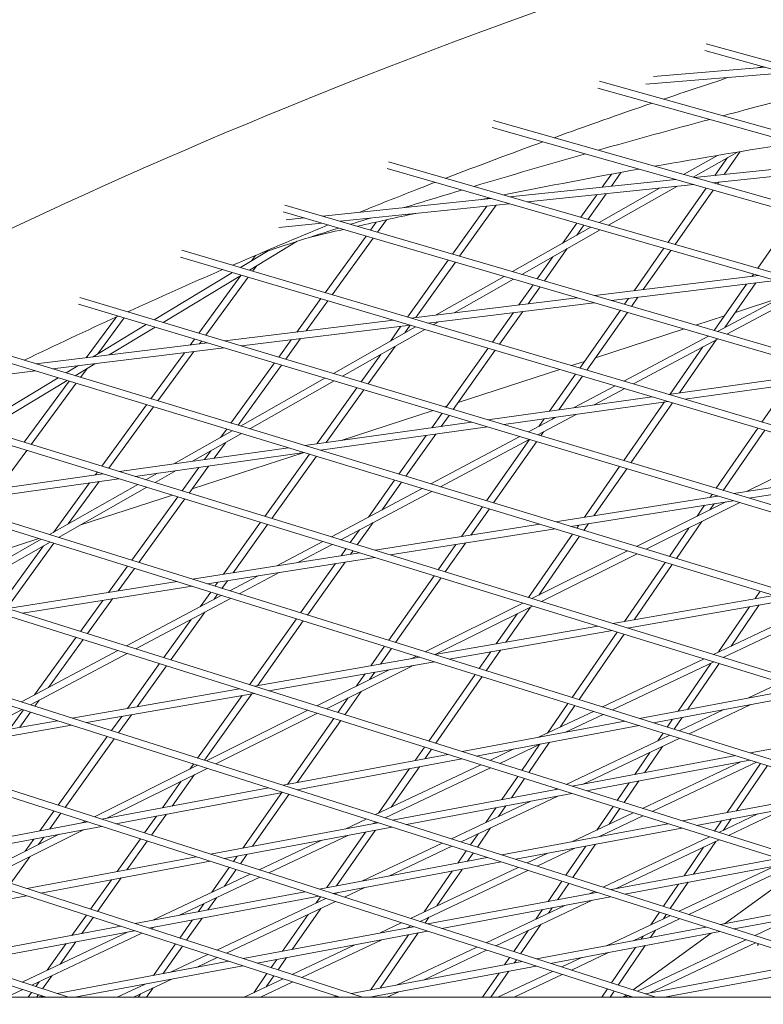
# Model space of a CAD drawing. Units: millimetres. Extents: x -4811 to 3814, y -4632 to 3814.
# Drawn here: x -629 to -469, y 1534 to 1747 of the extents above; entities that cross this region are included whole.
import ezdxf

# ---------------------------------------------------------------- set-up
doc = ezdxf.new("R2010")
doc.units = ezdxf.units.MM
doc.linetypes.add('STRICHPUNKT', pattern=[25.4, 12.7, -6.35, 0, -6.35])
doc.layers.add('DNA Tower XL.03', color=252, linetype='Continuous', plot=False)
doc.layers.add('SICHER-MIN', color=7, linetype='STRICHPUNKT')

msp = doc.modelspace()

# ---------------------------------------------------------------- linework, layer by layer
at = {"layer": 'DNA Tower XL.03', "color": 7, "linetype": 'Continuous', "lineweight": 0}
for p, q in [((265.2458, 1535.5956, 5876.7607), (-481.0286, 1741.4182, 5876.7607)), ((259.604, 1535.5956, 5876.7607), (-481.3395, 1739.9479, 5876.7607)), ((-494.0172, 1732.6931, 5876.7607), (-464.0669, 1735.1841, 5876.7607)), ((-492.3848, 1734.334, 5876.7607), (-468.2599, 1736.3406, 5876.7607)), ((202.29, 1535.5956, 5876.7607), (-504.0757, 1733.3412, 5876.7607)), ((196.7258, 1535.5956, 5876.7607), (-504.3873, 1731.8708, 5876.7607)), ((139.3098, 1535.5956, 5876.7607), (-526.916, 1724.8493, 5876.7607)), ((133.8205, 1535.5956, 5876.7607), (-527.2279, 1723.3785, 5876.7607)), ((-474.3001, 1718.0474, 5876.7607), (-483.8603, 1712.6185, 5876.7607)), ((-477.1502, 1713.1916, 5876.7607), (-473.669, 1718.1519, 5876.7607)), ((-549.5483, 1715.94, 5876.7607), (76.306, 1535.5956, 5876.7607)), ((-478.6076, 1717.3263, 5876.7607), (-485.8851, 1713.1937, 5876.7607)), ((-483.5515, 1712.5308, 5876.7607), (-448.3011, 1716.1696, 5876.7607)), ((-479.1259, 1712.9876, 5876.7607), (-476.4195, 1716.8438, 5876.7607)), ((-549.8603, 1714.4688, 5876.7607), (70.8887, 1535.5956, 5876.7607)), ((-503.4465, 1710.4771, 5876.7607), (-501.4593, 1713.2818, 5876.7607)), ((-501.4631, 1710.6818, 5876.7607), (-499.3448, 1713.6717, 5876.7607)), ((-479.6579, 1711.4247, 5876.7607), (-444.3657, 1715.0679, 5876.7607)), ((-523.4311, 1708.4141, 5876.7607), (-487.5778, 1712.1152, 5876.7607)), ((-487.7155, 1712.1543, 5876.7607), (-487.8303, 1712.0891, 5876.7607)), ((-478.6009, 1711.1245, 5876.7607), (-478.2912, 1711.5658, 5876.7607)), ((-519.5782, 1707.3039, 5876.7607), (-483.6842, 1711.0091, 5876.7607)), ((-506.522, 1703.5416, 5876.7607), (-502.6158, 1709.0548, 5876.7607)), ((-491.0758, 1710.2461, 5876.7607), (-504.1076, 1702.8459, 5876.7607)), ((-487.3633, 1710.6293, 5876.7607), (-502.0924, 1702.2652, 5876.7607)), ((-489.2485, 1698.5641, 5876.7607), (-481.0413, 1710.2584, 5876.7607)), ((-487.7242, 1698.1249, 5876.7607), (-479.5134, 1709.8243, 5876.7607)), ((-563.86, 1704.2407, 5876.7607), (-527.4196, 1708.0024, 5876.7607)), ((-560.0465, 1703.1264, 5876.7607), (-523.5667, 1706.8921, 5876.7607)), ((-508.0486, 1703.9815, 5876.7607), (-504.5992, 1708.8501, 5876.7607)), ((-25.8547, 1545.4681, 5876.7607), (-572.2833, 1705.1394, 5876.7607)), ((-20.5067, 1545.4681, 5876.7607), (-571.9713, 1706.611, 5876.7607)), ((-535.749, 1696.0265, 5876.7607), (-528.3271, 1706.4007, 5876.7607)), ((-534.2236, 1695.5807, 5876.7607), (-526.3357, 1706.6063, 5876.7607)), ((-469.905, 1692.9902, 5876.7607), (-461.7148, 1704.7683, 5876.7607)), ((-573.2144, 1701.7671, 5876.7607), (-563.9984, 1702.7185, 5876.7607)), ((-571.6486, 1703.4367, 5876.7607), (-567.8119, 1703.8328, 5876.7607)), ((-553.4703, 1701.2048, 5876.7607), (-552.2165, 1702.9401, 5876.7607)), ((-551.9423, 1700.7583, 5876.7607), (-550.0127, 1703.4291, 5876.7607)), ((-512.0479, 1698.3369, 5876.7607), (-508.9671, 1702.6852, 5876.7607)), ((-505.9312, 1701.8103, 5876.7607), (-522.7867, 1692.2388, 5876.7607)), ((-503.916, 1701.2297, 5876.7607), (-520.781, 1691.6527, 5876.7607)), ((-508.9721, 1700.0835, 5876.7607), (-507.4405, 1702.2453, 5876.7607)), ((-569.2674, 1698.7798, 5876.7607), (-579.591, 1692.5371, 5876.7607)), ((-563.2336, 1687.6917, 5876.7607), (-554.4026, 1699.9145, 5876.7607)), ((-561.7092, 1687.2402, 5876.7607), (-552.8746, 1699.468, 5876.7607)), ((-594.1838, 1696.8597, 5876.7607), (-49.7712, 1535.5956, 5876.7607)), ((-575.5255, 1696.7484, 5876.7607), (-581.5367, 1693.1134, 5876.7607)), ((-575.7997, 1696.5826, 5876.7607), (-575.7266, 1696.6827, 5876.7607)), ((-515.9463, 1690.2399, 5876.7607), (-511.0169, 1697.1973, 5876.7607)), ((-496.5922, 1688.1002, 5876.7607), (-490.1598, 1697.2657, 5876.7607)), ((-494.5875, 1688.3455, 5876.7607), (-488.6355, 1696.8265, 5876.7607)), ((-594.4954, 1695.3876, 5876.7607), (-55.0525, 1535.5956, 5876.7607)), ((-579.1233, 1694.5729, 5876.7607), (-578.2709, 1695.7409, 5876.7607)), ((-545.4752, 1682.4314, 5876.7607), (-536.6737, 1694.734, 5876.7607)), ((-543.698, 1682.3375, 5876.7607), (-535.1483, 1694.2882, 5876.7607)), ((-517.4693, 1690.685, 5876.7607), (-514.0928, 1695.4507, 5876.7607)), ((-583.2732, 1692.0634, 5876.7607), (-600.1362, 1681.8663, 5876.7607)), ((-578.9011, 1692.3327, 5876.7607), (-578.0892, 1693.4452, 5876.7607)), ((-581.3275, 1691.487, 5876.7607), (-598.199, 1681.2848, 5876.7607)), ((-590.5056, 1678.9755, 5876.7607), (-581.4128, 1691.4354, 5876.7607)), ((-588.9823, 1678.5183, 5876.7607), (-579.8398, 1691.0464, 5876.7607)), ((-524.6036, 1691.207, 5876.7607), (-539.2685, 1682.8794, 5876.7607)), ((-522.598, 1690.6209, 5876.7607), (-535.3967, 1683.3531, 5876.7607)), ((-505.0732, 1687.0627, 5876.7607), (-469.7489, 1691.3841, 5876.7607)), ((-501.4278, 1685.9975, 5876.7607), (-466.0675, 1690.3233, 5876.7607)), ((-476.9651, 1680.2099, 5876.7607), (-470.2918, 1689.8065, 5876.7607)), ((-471.1402, 1691.2139, 5876.7607), (-470.8093, 1691.6897, 5876.7607)), ((-521.4557, 1685.0585, 5876.7607), (-518.3866, 1689.3903, 5876.7607)), ((-519.4429, 1685.3048, 5876.7607), (-516.8636, 1688.9453, 5876.7607)), ((-479.2699, 1679.5228, 5876.7607), (-472.2887, 1689.5622, 5876.7607)), ((-460.815, 1688.8098, 5876.7607), (-478.615, 1679.3314, 5876.7607)), ((-458.7442, 1688.2131, 5876.7607), (-476.5543, 1678.7293, 5876.7607)), ((-112.8446, 1535.5956, 5876.7607), (-616.1843, 1686.6835, 5876.7607)), ((-569.3712, 1679.1967, 5876.7607), (-564.1646, 1686.4031, 5876.7607)), ((-567.3413, 1679.4451, 5876.7607), (-562.6403, 1685.9516, 5876.7607)), ((-544.7314, 1682.2111, 5876.7607), (-508.8429, 1686.6015, 5876.7607)), ((-541.1209, 1681.1416, 5876.7607), (-505.1975, 1685.5363, 5876.7607)), ((-498.6397, 1685.1828, 5876.7607), (-497.7524, 1686.4471, 5876.7607)), ((-497.119, 1684.7384, 5876.7607), (-495.7477, 1686.6924, 5876.7607)), ((-474.7148, 1683.446, 5876.7607), (-464.8977, 1686.6358, 5876.7607)), ((-118.0621, 1535.5956, 5876.7607), (-616.4953, 1685.2107, 5876.7607)), ((-605.6467, 1683.5204, 5876.7607), (-605.4862, 1683.7383, 5876.7607)), ((-527.1607, 1677.0064, 5876.7607), (-522.628, 1683.4039, 5876.7607)), ((-525.6413, 1676.5563, 5876.7607), (-520.6152, 1683.6502, 5876.7607)), ((-508.2992, 1671.4192, 5876.7607), (-499.5498, 1683.886, 5876.7607)), ((-506.782, 1670.9698, 5876.7607), (-498.0291, 1683.4417, 5876.7607)), ((-614.7938, 1673.6399, 5876.7607), (-608.2968, 1682.4535, 5876.7607)), ((-612.2788, 1674.5238, 5876.7607), (-606.5921, 1682.2381, 5876.7607)), ((-584.9098, 1677.2958, 5876.7607), (-548.4691, 1681.7538, 5876.7607)), ((-538.7886, 1681.4269, 5876.7607), (-539.9184, 1680.7854, 5876.7607)), ((-483.2288, 1680.6796, 5876.7607), (-477.0751, 1682.6791, 5876.7607)), ((-601.867, 1680.8197, 5876.7607), (-613.4732, 1673.8015, 5876.7607)), ((-599.9298, 1680.2383, 5876.7607), (-609.8392, 1674.2461, 5876.7607)), ((-581.3331, 1676.2222, 5876.7607), (-544.8586, 1680.6843, 5876.7607)), ((-543.7252, 1680.3486, 5876.7607), (-561.484, 1670.2641, 5876.7607)), ((-541.7289, 1679.7573, 5876.7607), (-559.4968, 1669.6676, 5876.7607)), ((-549.1821, 1677.2498, 5876.7607), (-546.904, 1680.4341, 5876.7607)), ((-546.0758, 1679.0138, 5876.7607), (-544.8828, 1680.6814, 5876.7607)), ((-504.9121, 1673.6343, 5876.7607), (-485.7611, 1679.8568, 5876.7607)), ((-592.4001, 1676.3795, 5876.7607), (-591.4431, 1677.6908, 5876.7607)), ((-590.3611, 1676.6289, 5876.7607), (-589.9199, 1677.2336, 5876.7607)), ((-573.2692, 1673.8016, 5876.7607), (-570.5689, 1677.539, 5876.7607)), ((-571.7485, 1673.3452, 5876.7607), (-568.539, 1677.7874, 5876.7607)), ((-480.5099, 1678.3224, 5876.7607), (-498.7729, 1668.5974, 5876.7607)), ((-478.4492, 1677.7202, 5876.7607), (-496.7222, 1667.99, 5876.7607)), ((-486.7993, 1666.0677, 5876.7607), (-478.8417, 1677.5112, 5876.7607)), ((-175.9419, 1535.5956, 5876.7607), (-637.9713, 1676.0795, 5876.7607)), ((-625.6, 1672.3179, 5876.7607), (-588.6165, 1676.8423, 5876.7607)), ((-622.0559, 1671.2403, 5876.7607), (-585.0398, 1675.7687, 5876.7607)), ((-599.335, 1664.3319, 5876.7607), (-591.572, 1674.9696, 5876.7607)), ((-553.9528, 1668.0034, 5876.7607), (-548.1543, 1676.1085, 5876.7607)), ((-537.1194, 1662.9505, 5876.7607), (-528.0769, 1675.7133, 5876.7607)), ((-535.6035, 1662.4955, 5876.7607), (-526.5574, 1675.2632, 5876.7607)), ((-488.8244, 1665.7829, 5876.7607), (-481.7431, 1675.9663, 5876.7607)), ((-181.0982, 1535.5956, 5876.7607), (-638.2816, 1674.6061, 5876.7607)), ((-600.8548, 1664.7939, 5876.7607), (-593.611, 1674.7202, 5876.7607)), ((-555.4711, 1668.4592, 5876.7607), (-551.2606, 1674.3446, 5876.7607)), ((-510.0935, 1671.9508, 5876.7607), (-507.2859, 1672.863, 5876.7607)), ((-644.3752, 1668.5099, 5876.7607), (-625.7328, 1670.7905, 5876.7607)), ((-616.6061, 1671.907, 5876.7607), (-619.1632, 1670.3608, 5876.7607)), ((-612.9721, 1672.3516, 5876.7607), (-617.2343, 1669.7743, 5876.7607)), ((-616.0462, 1669.413, 5876.7607), (-614.6103, 1671.361, 5876.7607)), ((-583.5737, 1659.5395, 5876.7607), (-574.1991, 1672.5146, 5876.7607)), ((-582.0565, 1659.0782, 5876.7607), (-572.6784, 1672.0582, 5876.7607)), ((-534.5298, 1664.0109, 5876.7607), (-512.6121, 1671.1324, 5876.7607)), ((-489.1274, 1665.7403, 5876.7607), (-454.2424, 1670.6468, 5876.7607)), ((-620.8884, 1669.3175, 5876.7607), (-638.6111, 1658.6007, 5876.7607)), ((-618.9595, 1668.731, 5876.7607), (-636.6902, 1658.0093, 5876.7607)), ((-628.235, 1655.4063, 5876.7607), (-618.5126, 1668.5952, 5876.7607)), ((-563.2882, 1669.2395, 5876.7607), (-581.4872, 1658.9051, 5876.7607)), ((-561.301, 1668.643, 5876.7607), (-579.5088, 1658.3035, 5876.7607)), ((-514.8209, 1662.1265, 5876.7607), (-509.2081, 1670.1241, 5876.7607)), ((-512.7877, 1662.4125, 5876.7607), (-507.691, 1669.6747, 5876.7607)), ((-485.6601, 1664.7132, 5876.7607), (-450.743, 1669.6242, 5876.7607)), ((-626.7162, 1654.9387, 5876.7607), (-616.9903, 1668.1323, 5876.7607)), ((-565.0564, 1655.0609, 5876.7607), (-556.3934, 1667.1699, 5876.7607)), ((-563.0057, 1655.3493, 5876.7607), (-554.8751, 1666.7142, 5876.7607)), ((-500.6607, 1667.5922, 5876.7607), (-509.5266, 1662.8711, 5876.7607)), ((-498.61, 1666.9847, 5876.7607), (-505.1896, 1663.4811, 5876.7607)), ((-468.9781, 1659.7717, 5876.7607), (-463.4156, 1667.8418, 5876.7607)), ((-659.5434, 1665.0449, 5876.7607), (-239.0642, 1535.5956, 5876.7607)), ((-528.1355, 1660.2538, 5876.7607), (-492.7085, 1665.2366, 5876.7607)), ((-659.8526, 1663.5706, 5876.7607), (-244.1622, 1535.5956, 5876.7607)), ((-611.4717, 1650.2455, 5876.7607), (-601.7911, 1663.5108, 5876.7607)), ((-609.9554, 1649.7787, 5876.7607), (-600.2714, 1663.0488, 5876.7607)), ((-559.7995, 1655.8003, 5876.7607), (-539.9751, 1662.2416, 5876.7607)), ((-537.4697, 1663.0557, 5876.7607), (-536.9178, 1663.235, 5876.7607)), ((-524.6992, 1659.2223, 5876.7607), (-489.2411, 1664.2095, 5876.7607)), ((-498.7937, 1651.4463, 5876.7607), (-489.9919, 1664.1039, 5876.7607)), ((-497.2822, 1650.9926, 5876.7607), (-488.2878, 1663.9271, 5876.7607)), ((-540.2358, 1658.5519, 5876.7607), (-538.0344, 1661.6591, 5876.7607)), ((-538.1941, 1658.8391, 5876.7607), (-536.5185, 1661.204, 5876.7607)), ((-513.3923, 1660.8127, 5876.7607), (-519.3783, 1657.6252, 5876.7607)), ((-509.0553, 1661.4226, 5876.7607), (-517.3373, 1657.0125, 5876.7607)), ((-517.1457, 1658.814, 5876.7607), (-516.0005, 1660.4458, 5876.7607)), ((-514.2197, 1660.3721, 5876.7607), (-513.9672, 1660.7318, 5876.7607)), ((-583.2853, 1657.884, 5876.7607), (-595.8949, 1650.7235, 5876.7607)), ((-585.8027, 1656.4545, 5876.7607), (-584.5024, 1658.2541, 5876.7607)), ((-567.6464, 1654.6966, 5876.7607), (-531.6882, 1659.7541, 5876.7607)), ((-564.2402, 1653.661, 5876.7607), (-528.252, 1658.7227, 5876.7607)), ((-478.844, 1645.4579, 5876.7607), (-469.8736, 1658.4725, 5876.7607)), ((-477.3345, 1645.0048, 5876.7607), (-468.3607, 1658.0244, 5876.7607)), ((-581.3069, 1657.2824, 5876.7607), (-591.8571, 1651.2914, 5876.7607)), ((-547.3415, 1648.5228, 5876.7607), (-541.4279, 1656.8695, 5876.7607)), ((-545.8291, 1648.0629, 5876.7607), (-539.3861, 1657.1567, 5876.7607)), ((-521.2591, 1656.6236, 5876.7607), (-540.4228, 1646.4191, 5876.7607)), ((-519.2182, 1656.011, 5876.7607), (-538.3913, 1645.8014, 5876.7607)), ((-528.4084, 1642.766, 5876.7607), (-519.1312, 1655.9849, 5876.7607)), ((-516.7097, 1656.8241, 5876.7607), (-516.124, 1657.6586, 5876.7607)), ((-633.7482, 1645.3995, 5876.7607), (-627.6592, 1653.6595, 5876.7607)), ((-607.6527, 1649.0698, 5876.7607), (-571.1718, 1654.2008, 5876.7607)), ((-587.2102, 1651.945, 5876.7607), (-584.778, 1655.3113, 5876.7607)), ((-564.2183, 1653.6543, 5876.7607), (-564.2106, 1653.6651, 5876.7607)), ((-526.8981, 1642.3068, 5876.7607), (-517.6175, 1655.5305, 5876.7607)), ((-454.1656, 1653.8195, 5876.7607), (-472.3236, 1644.7616, 5876.7607)), ((-307.2564, 1535.5956, 5876.7607), (-681.2066, 1652.1013, 5876.7607)), ((-302.2136, 1535.5956, 5876.7607), (-680.8988, 1653.5766, 5876.7607)), ((-604.2754, 1648.03, 5876.7607), (-567.7656, 1653.1651, 5876.7607)), ((-591.9791, 1645.3445, 5876.7607), (-568.0198, 1653.1294, 5876.7607)), ((-589.2701, 1651.6553, 5876.7607), (-587.9161, 1653.5294, 5876.7607)), ((-576.2573, 1639.4043, 5876.7607), (-566.6544, 1652.8272, 5876.7607)), ((-574.7459, 1638.939, 5876.7607), (-565.1396, 1652.3666, 5876.7607)), ((-594.1431, 1644.9107, 5876.7607), (-590.4883, 1649.9692, 5876.7607)), ((-592.6293, 1644.4446, 5876.7607), (-588.4285, 1650.2589, 5876.7607)), ((-507.291, 1639.2266, 5876.7607), (-499.6947, 1650.1506, 5876.7607)), ((-505.238, 1639.5516, 5876.7607), (-498.1832, 1649.6969, 5876.7607)), ((-475.0738, 1644.3263, 5876.7607), (-440.5602, 1649.7894, 5876.7607)), ((-648.1508, 1643.3738, 5876.7607), (-611.1521, 1648.5776, 5876.7607)), ((-644.801, 1642.3301, 5876.7607), (-607.7747, 1647.5379, 5876.7607)), ((-612.8646, 1648.3367, 5876.7607), (-612.4069, 1648.9639, 5876.7607)), ((-599.4406, 1648.7101, 5876.7607), (-601.9168, 1647.3039, 5876.7607)), ((-595.4028, 1649.278, 5876.7607), (-599.947, 1646.6975, 5876.7607)), ((-471.7613, 1643.3319, 5876.7607), (-437.2188, 1648.7996, 5876.7607)), ((-603.709, 1646.2862, 5876.7607), (-622.7653, 1635.4648, 5876.7607)), ((-621.899, 1635.9568, 5876.7607), (-614.0964, 1646.6487, 5876.7607)), ((-601.7392, 1645.6798, 5876.7607), (-620.8038, 1634.8537, 5876.7607)), ((-618.728, 1637.7575, 5876.7607), (-612.0271, 1646.9398, 5876.7607)), ((-542.2969, 1645.4211, 5876.7607), (-561.898, 1634.9836, 5876.7607)), ((-553.9268, 1639.2283, 5876.7607), (-548.2555, 1647.2329, 5876.7607)), ((-550.9747, 1640.8002, 5876.7607), (-546.743, 1646.773, 5876.7607)), ((-616.1728, 1637.4835, 5876.7607), (-596.1978, 1643.9738, 5876.7607)), ((-604.9729, 1629.9215, 5876.7607), (-595.0707, 1643.6268, 5876.7607)), ((-603.4624, 1629.4509, 5876.7607), (-593.5569, 1643.1607, 5876.7607)), ((-540.2654, 1644.8034, 5876.7607), (-559.8757, 1634.3611, 5876.7607)), ((-513.5234, 1638.2401, 5876.7607), (-478.4899, 1643.7855, 5876.7607)), ((-480.1813, 1643.5178, 5876.7607), (-479.7384, 1644.1603, 5876.7607)), ((-365.3934, 1535.5956, 5876.7607), (-702.0359, 1641.6714, 5876.7607)), ((-533.842, 1635.0239, 5876.7607), (-529.3152, 1641.4739, 5876.7607)), ((-531.7804, 1635.3502, 5876.7607), (-527.8049, 1641.0147, 5876.7607)), ((-510.2387, 1637.2413, 5876.7607), (-475.1773, 1642.7912, 5876.7607)), ((-476.783, 1642.537, 5876.7607), (-496.0484, 1632.9267, 5876.7607)), ((-473.7638, 1642.3669, 5876.7607), (-493.9606, 1632.2919, 5876.7607)), ((-482.9922, 1639.4397, 5876.7607), (-481.3562, 1641.8131, 5876.7607)), ((-480.2158, 1640.8246, 5876.7607), (-479.3113, 1642.1368, 5876.7607)), ((-370.3845, 1535.5956, 5876.7607), (-702.342, 1640.1952, 5876.7607)), ((-585.208, 1626.8931, 5876.7607), (-577.1775, 1638.1181, 5876.7607)), ((-583.1282, 1627.2224, 5876.7607), (-575.666, 1637.6528, 5876.7607)), ((-556.3138, 1633.2645, 5876.7607), (-552.9082, 1638.0712, 5876.7607)), ((-552.4573, 1632.0772, 5876.7607), (-516.9143, 1637.7033, 5876.7607)), ((-549.1994, 1631.0743, 5876.7607), (-513.6296, 1636.7046, 5876.7607)), ((-508.9451, 1636.848, 5876.7607), (-508.4777, 1637.5201, 5876.7607)), ((-507.4369, 1636.3894, 5876.7607), (-506.4247, 1637.8451, 5876.7607)), ((-488.9657, 1630.7731, 5876.7607), (-484.753, 1636.885, 5876.7607)), ((-487.4595, 1630.3152, 5876.7607), (-481.9766, 1638.27, 5876.7607)), ((-646.9569, 1627.4811, 5876.7607), (-625.04, 1634.6024, 5876.7607)), ((-557.823, 1633.7291, 5876.7607), (-555.8603, 1636.4993, 5876.7607)), ((-519.3501, 1621.8848, 5876.7607), (-509.845, 1635.5538, 5876.7607)), ((-517.1724, 1622.3892, 5876.7607), (-508.3369, 1635.0953, 5876.7607)), ((-624.5519, 1634.4503, 5876.7607), (-644.0251, 1623.3923, 5876.7607)), ((-622.5904, 1633.8392, 5876.7607), (-642.0715, 1622.7767, 5876.7607)), ((-633.4905, 1620.0728, 5876.7607), (-624.0486, 1633.0111, 5876.7607)), ((-631.9807, 1619.5971, 5876.7607), (-621.7732, 1633.5846, 5876.7607)), ((-563.7656, 1633.9891, 5876.7607), (-573.6583, 1628.7213, 5876.7607)), ((-561.7434, 1633.3666, 5876.7607), (-569.1169, 1629.4402, 5876.7607)), ((-559.8189, 1630.912, 5876.7607), (-558.7358, 1632.4407, 5876.7607)), ((-538.85, 1627.8881, 5876.7607), (-535.041, 1633.3154, 5876.7607)), ((-537.343, 1627.4241, 5876.7607), (-532.9794, 1633.6417, 5876.7607)), ((-591.8686, 1625.8388, 5876.7607), (-555.8242, 1631.5443, 5876.7607)), ((-588.6363, 1624.8318, 5876.7607), (-552.5663, 1630.5413, 5876.7607)), ((-557.7484, 1631.2397, 5876.7607), (-557.2267, 1631.9761, 5876.7607)), ((-498.0011, 1631.9526, 5876.7607), (-518.6287, 1621.6627, 5876.7607)), ((-495.9133, 1631.3178, 5876.7607), (-516.5508, 1621.023, 5876.7607)), ((-428.609, 1535.5956, 5876.7607), (-722.9527, 1629.3264, 5876.7607)), ((-609.9958, 1622.9695, 5876.7607), (-605.8995, 1628.6391, 5876.7607)), ((-607.9063, 1623.3002, 5876.7607), (-604.3889, 1628.1685, 5876.7607)), ((-568.5587, 1618.5765, 5876.7607), (-561.0309, 1629.2015, 5876.7607)), ((-567.0528, 1618.1073, 5876.7607), (-558.9603, 1629.5292, 5876.7607)), ((-498.6579, 1616.7114, 5876.7607), (-489.8591, 1629.477, 5876.7607)), ((-496.5863, 1617.0738, 5876.7607), (-488.3529, 1629.019, 5876.7607)), ((-433.5525, 1535.5956, 5876.7607), (-723.2567, 1627.8489, 5876.7607)), ((-577.7167, 1626.5603, 5876.7607), (-583.7952, 1623.3235, 5876.7607)), ((-573.1753, 1627.2791, 5876.7607), (-581.7818, 1622.6962, 5876.7607)), ((-549.5428, 1612.652, 5876.7607), (-539.7557, 1626.5974, 5876.7607)), ((-548.0391, 1612.1835, 5876.7607), (-538.2488, 1626.1335, 5876.7607)), ((-631.7535, 1619.5255, 5876.7607), (-595.2125, 1625.3095, 5876.7607)), ((-628.5454, 1618.5146, 5876.7607), (-591.9802, 1624.3025, 5876.7607)), ((-587.0388, 1624.3341, 5876.7607), (-586.4333, 1625.1805, 5876.7607)), ((-585.5306, 1623.8642, 5876.7607), (-584.3534, 1625.5097, 5876.7607)), ((-585.6566, 1622.3323, 5876.7607), (-606.105, 1611.4437, 5876.7607)), ((-590.2028, 1619.9115, 5876.7607), (-587.9579, 1623.0493, 5876.7607)), ((-587.2235, 1621.498, 5876.7607), (-586.4498, 1622.5794, 5876.7607)), ((-501.137, 1616.2777, 5876.7607), (-466.4225, 1622.3509, 5876.7607)), ((-470.4753, 1621.6418, 5876.7607), (-469.3767, 1623.2491, 5876.7607)), ((-616.0575, 1614.5797, 5876.7607), (-611.2347, 1621.2547, 5876.7607)), ((-614.5501, 1614.1047, 5876.7607), (-609.1452, 1621.5855, 5876.7607)), ((-583.6432, 1621.705, 5876.7607), (-604.1, 1610.8119, 5876.7607)), ((-520.5742, 1620.6922, 5876.7607), (-541.6324, 1610.1875, 5876.7607)), ((-518.4963, 1620.0525, 5876.7607), (-539.5269, 1609.5615, 5876.7607)), ((-524.2317, 1612.2374, 5876.7607), (-518.9571, 1619.8226, 5876.7607)), ((-497.983, 1615.3067, 5876.7607), (-463.2434, 1621.3842, 5876.7607)), ((-457.9882, 1619.7863, 5876.7607), (-479.4574, 1609.6034, 5876.7607)), ((-478.3431, 1610.1319, 5876.7607), (-471.6576, 1619.9122, 5876.7607)), ((-475.6544, 1611.4071, 5876.7607), (-469.5939, 1620.2732, 5876.7607)), ((-596.5667, 1608.4381, 5876.7607), (-589.1874, 1618.7527, 5876.7607)), ((-526.3118, 1611.8735, 5876.7607), (-521.7545, 1618.4272, 5876.7607)), ((-455.8553, 1619.1378, 5876.7607), (-477.3349, 1608.9499, 5876.7607)), ((-491.8697, 1535.5956, 5876.7607), (-743.6475, 1616.5385, 5876.7607)), ((-598.0717, 1608.9124, 5876.7607), (-592.1668, 1617.1663, 5876.7607)), ((-579.5425, 1603.0738, 5876.7607), (-569.4706, 1617.2895, 5876.7607)), ((-577.8588, 1602.8556, 5876.7607), (-567.9646, 1616.8203, 5876.7607)), ((-539.5886, 1609.5508, 5876.7607), (-504.3878, 1615.709, 5876.7607)), ((-496.7707, 1535.5956, 5876.7607), (-743.9488, 1615.0597, 5876.7607)), ((-625.9634, 1600.8692, 5876.7607), (-616.983, 1613.2986, 5876.7607)), ((-536.4585, 1608.5756, 5876.7607), (-501.2337, 1614.738, 5876.7607)), ((-509.9567, 1600.3188, 5876.7607), (-500.2309, 1614.4293, 5876.7607)), ((-508.4569, 1599.8516, 5876.7607), (-498.728, 1613.9666, 5876.7607)), ((-497.8356, 1615.2613, 5876.7607), (-497.7798, 1615.3422, 5876.7607)), ((-622.9557, 1602.4707, 5876.7607), (-615.4757, 1612.8236, 5876.7607)), ((-553.4172, 1607.1315, 5876.7607), (-550.4476, 1611.3628, 5876.7607)), ((-607.9605, 1610.4556, 5876.7607), (-628.8168, 1599.3497, 5876.7607)), ((-605.9555, 1609.8238, 5876.7607), (-626.8197, 1598.7138, 5876.7607)), ((-551.3282, 1607.497, 5876.7607), (-548.9439, 1610.8943, 5876.7607)), ((-543.5711, 1609.2204, 5876.7607), (-544.7023, 1608.6561, 5876.7607)), ((-530.0035, 1606.5645, 5876.7607), (-527.5174, 1610.1398, 5876.7607)), ((-528.5019, 1606.0966, 5876.7607), (-525.4373, 1610.5037, 5876.7607)), ((-605.9165, 1597.947, 5876.7607), (-598.9899, 1607.629, 5876.7607)), ((-603.8083, 1598.3158, 5876.7607), (-597.4848, 1607.1547, 5876.7607)), ((-578.496, 1602.7441, 5876.7607), (-542.818, 1608.9858, 5876.7607)), ((-575.3886, 1601.7649, 5876.7607), (-539.6879, 1608.0106, 5876.7607)), ((-544.2284, 1607.2163, 5876.7607), (-562.9889, 1597.8578, 5876.7607)), ((-481.464, 1608.6516, 5876.7607), (-503.3634, 1598.2646, 5876.7607)), ((-479.3414, 1607.9982, 5876.7607), (-501.2508, 1597.6065, 5876.7607)), ((-487.0739, 1597.3594, 5876.7607), (-480.0224, 1607.6752, 5876.7607)), ((-484.9897, 1597.7504, 5876.7607), (-478.2205, 1607.6531, 5876.7607)), ((-477.3342, 1608.9497, 5876.7607), (-477.3337, 1608.9505, 5876.7607)), ((-549.4038, 1606.3109, 5876.7607), (-565.0483, 1598.5067, 5876.7607)), ((-556.4654, 1602.7882, 5876.7607), (-554.6355, 1605.3956, 5876.7607)), ((-553.6457, 1604.1948, 5876.7607), (-552.5465, 1605.7611, 5876.7607)), ((-540.8983, 1590.8971, 5876.7607), (-530.9015, 1605.2732, 5876.7607)), ((-539.3997, 1590.4249, 5876.7607), (-529.3998, 1604.8053, 5876.7607)), ((-555.1917, 1535.5956, 5876.7607), (-764.1181, 1603.3053, 5876.7607)), ((-464.8606, 1603.5401, 5876.7607), (-471.884, 1600.2089, 5876.7607)), ((-560.0571, 1535.5956, 5876.7607), (-764.416, 1601.825, 5876.7607)), ((-617.8537, 1595.8586, 5876.7607), (-581.7053, 1602.1826, 5876.7607)), ((-614.7673, 1594.8758, 5876.7607), (-578.5979, 1601.2035, 5876.7607)), ((-590.7659, 1587.2328, 5876.7607), (-581.1888, 1600.7502, 5876.7607)), ((-589.266, 1586.7552, 5876.7607), (-579.0903, 1601.1173, 5876.7607)), ((-558.9797, 1596.5945, 5876.7607), (-555.4558, 1601.6156, 5876.7607)), ((-495.4277, 1595.7923, 5876.7607), (-460.7963, 1602.2889, 5876.7607)), ((-492.3702, 1594.8397, 5876.7607), (-457.716, 1601.3405, 5876.7607)), ((-625.8851, 1598.4162, 5876.7607), (-624.9513, 1599.7087, 5876.7607)), ((-560.4804, 1597.0674, 5876.7607), (-558.2755, 1600.209, 5876.7607)), ((-515.2627, 1592.6207, 5876.7607), (-510.8481, 1599.0254, 5876.7607)), ((-512.556, 1593.9045, 5876.7607), (-509.3484, 1598.5582, 5876.7607)), ((-471.4166, 1598.7704, 5876.7607), (-484.7255, 1592.4579, 5876.7607)), ((-628.6697, 1597.7287, 5876.7607), (-639.192, 1592.1256, 5876.7607)), ((-631.2807, 1593.5096, 5876.7607), (-628.3142, 1597.6155, 5876.7607)), ((-629.1624, 1593.8802, 5876.7607), (-626.8098, 1597.1364, 5876.7607)), ((-607.8461, 1592.6718, 5876.7607), (-605.0536, 1596.5752, 5876.7607)), ((-566.9805, 1597.5429, 5876.7607), (-588.8632, 1586.6269, 5876.7607)), ((-564.9211, 1596.8939, 5876.7607), (-586.8121, 1585.9738, 5876.7607)), ((-505.3626, 1597.3164, 5876.7607), (-517.1787, 1591.7119, 5876.7607)), ((-503.25, 1596.6582, 5876.7607), (-511.3884, 1592.7982, 5876.7607)), ((-477.207, 1597.6842, 5876.7607), (-486.838, 1593.1161, 5876.7607)), ((-657.6598, 1588.8947, 5876.7607), (-621.0443, 1595.3004, 5876.7607)), ((-654.5924, 1587.9086, 5876.7607), (-617.9579, 1594.3176, 5876.7607)), ((-609.3482, 1593.1502, 5876.7607), (-607.1618, 1596.2063, 5876.7607)), ((-571.374, 1581.5453, 5876.7607), (-561.3842, 1595.7795, 5876.7607)), ((-569.2636, 1581.9412, 5876.7607), (-559.8835, 1595.3066, 5876.7607)), ((-533.6677, 1588.6187, 5876.7607), (-498.5753, 1595.2018, 5876.7607)), ((-530.6318, 1587.6621, 5876.7607), (-495.5178, 1594.2492, 5876.7607)), ((-489.4238, 1593.9217, 5876.7607), (-488.2706, 1595.6087, 5876.7607)), ((-487.9258, 1593.455, 5876.7607), (-486.1863, 1595.9997, 5876.7607)), ((-471.5103, 1588.3407, 5876.7607), (-436.7006, 1594.8707, 5876.7607)), ((-488.8373, 1592.1679, 5876.7607), (-511.2278, 1581.5479, 5876.7607)), ((-491.4791, 1590.9148, 5876.7607), (-490.3091, 1592.6264, 5876.7607)), ((-620.8571, 1577.0632, 5876.7607), (-610.2655, 1591.868, 5876.7607)), ((-619.3576, 1576.5811, 5876.7607), (-608.7634, 1591.3897, 5876.7607)), ((-516.7113, 1590.2735, 5876.7607), (-525.5758, 1586.069, 5876.7607)), ((-520.813, 1584.5682, 5876.7607), (-516.9628, 1590.1542, 5876.7607)), ((-519.3162, 1584.0966, 5876.7607), (-514.8134, 1590.6295, 5876.7607)), ((-486.7247, 1591.5097, 5876.7607), (-507.7322, 1581.5457, 5876.7607)), ((-623.4456, 1535.5956, 5876.7607), (-784.6561, 1588.1433, 5876.7607)), ((-618.6055, 1535.5956, 5876.7607), (-784.3625, 1589.6253, 5876.7607)), ((-572.3377, 1581.3645, 5876.7607), (-536.7963, 1588.0318, 5876.7607)), ((-543.805, 1586.717, 5876.7607), (-541.7954, 1589.607, 5876.7607)), ((-541.7039, 1587.1112, 5876.7607), (-540.2967, 1589.1348, 5876.7607)), ((-522.5017, 1589.1872, 5876.7607), (-527.6789, 1586.7316, 5876.7607)), ((-509.919, 1581.1355, 5876.7607), (-474.6579, 1587.7502, 5876.7607)), ((-496.4348, 1583.665, 5876.7607), (-493.1584, 1588.4581, 5876.7607)), ((-494.3506, 1584.056, 5876.7607), (-490.4698, 1589.7334, 5876.7607)), ((-590.7893, 1585.6661, 5876.7607), (-613.0601, 1574.5565, 5876.7607)), ((-592.47, 1584.8277, 5876.7607), (-591.676, 1585.9484, 5876.7607)), ((-569.3218, 1580.4041, 5876.7607), (-533.7603, 1587.0752, 5876.7607)), ((-529.6712, 1585.7867, 5876.7607), (-552.3883, 1575.0119, 5876.7607)), ((-506.883, 1580.1789, 5876.7607), (-471.6003, 1586.7976, 5876.7607)), ((-473.5508, 1586.4317, 5876.7607), (-494.7767, 1576.3642, 5876.7607)), ((-470.1994, 1586.3612, 5876.7607), (-492.6736, 1575.7015, 5876.7607)), ((-476.5241, 1575.4618, 5876.7607), (-469.3163, 1586.086, 5876.7607)), ((-474.4472, 1575.8514, 5876.7607), (-467.82, 1585.6198, 5876.7607)), ((-588.7383, 1585.0129, 5876.7607), (-610.3449, 1574.2347, 5876.7607)), ((-596.2656, 1576.8758, 5876.7607), (-591.4636, 1583.6534, 5876.7607)), ((-551.7262, 1575.3259, 5876.7607), (-545.0255, 1584.9619, 5876.7607)), ((-527.5681, 1585.124, 5876.7607), (-550.2941, 1574.345, 5876.7607)), ((-549, 1576.6189, 5876.7607), (-542.9244, 1585.3561, 5876.7607)), ((-598.3857, 1576.4781, 5876.7607), (-594.3069, 1582.2351, 5876.7607)), ((-525.1481, 1578.2786, 5876.7607), (-521.7036, 1583.2761, 5876.7607)), ((-523.0558, 1578.6711, 5876.7607), (-520.2068, 1582.8045, 5876.7607)), ((-500.2471, 1578.0879, 5876.7607), (-497.6315, 1581.9144, 5876.7607)), ((-498.7522, 1577.6169, 5876.7607), (-495.5473, 1582.3054, 5876.7607)), ((-611.4273, 1574.0316, 5876.7607), (-575.4486, 1580.781, 5876.7607)), ((-608.4294, 1573.0678, 5876.7607), (-572.4327, 1579.8206, 5876.7607)), ((-581.0227, 1567.797, 5876.7607), (-572.6074, 1579.7878, 5876.7607)), ((-578.9124, 1568.1929, 5876.7607), (-571.0589, 1579.3831, 5876.7607)), ((-548.7457, 1573.8519, 5876.7607), (-513.0475, 1580.5486, 5876.7607)), ((-545.7298, 1572.8915, 5876.7607), (-510.0115, 1579.592, 5876.7607)), ((-513.2201, 1580.603, 5876.7607), (-513.5226, 1580.4595, 5876.7607)), ((-486.1702, 1573.6523, 5876.7607), (-450.7405, 1580.2986, 5876.7607)), ((-483.1342, 1572.6956, 5876.7607), (-447.6829, 1579.346, 5876.7607)), ((-518.8456, 1577.9348, 5876.7607), (-536.0065, 1569.7952, 5876.7607)), ((-513.0552, 1579.021, 5876.7607), (-533.9123, 1569.1284, 5876.7607)), ((-624.8238, 1571.5185, 5876.7607), (-621.7735, 1575.7822, 5876.7607)), ((-622.6936, 1571.9181, 5876.7607), (-620.2741, 1575.3001, 5876.7607)), ((-600.7197, 1570.5893, 5876.7607), (-597.5126, 1575.1157, 5876.7607)), ((-528.5615, 1573.3265, 5876.7607), (-526.3563, 1576.5258, 5876.7607)), ((-525.8548, 1574.6103, 5876.7607), (-524.2639, 1576.9183, 5876.7607)), ((-496.769, 1575.4192, 5876.7607), (-509.8665, 1569.207, 5876.7607)), ((-504.6152, 1571.6977, 5876.7607), (-501.1317, 1576.7939, 5876.7607)), ((-501.9265, 1572.973, 5876.7607), (-499.6367, 1576.3229, 5876.7607)), ((-469.8947, 1575.1793, 5876.7607), (-478.3256, 1571.1805, 5876.7607)), ((-464.1043, 1576.2655, 5876.7607), (-476.2225, 1570.5178, 5876.7607)), ((-650.9268, 1566.6218, 5876.7607), (-614.5223, 1573.451, 5876.7607)), ((-614.9808, 1573.5984, 5876.7607), (-615.7306, 1573.2244, 5876.7607)), ((-602.217, 1571.0706, 5876.7607), (-599.6328, 1574.718, 5876.7607)), ((-587.9765, 1566.4925, 5876.7607), (-551.8566, 1573.2683, 5876.7607)), ((-554.3741, 1574.07, 5876.7607), (-558.8173, 1571.9625, 5876.7607)), ((-552.2799, 1573.4031, 5876.7607), (-553.027, 1573.0488, 5876.7607)), ((-525.1537, 1566.3393, 5876.7607), (-489.2988, 1573.0654, 5876.7607)), ((-494.6659, 1574.7566, 5876.7607), (-504.0761, 1570.2933, 5876.7607)), ((-479.2345, 1571.4668, 5876.7607), (-477.7105, 1573.7131, 5876.7607)), ((-477.2795, 1571.6766, 5876.7607), (-475.6336, 1574.1027, 5876.7607)), ((-647.9442, 1565.6552, 5876.7607), (-611.5244, 1572.4872, 5876.7607)), ((-620.6339, 1570.7784, 5876.7607), (-637.6148, 1562.3076, 5876.7607)), ((-615.2483, 1571.7887, 5876.7607), (-635.5779, 1561.6474, 5876.7607)), ((-584.9785, 1565.5287, 5876.7607), (-548.8407, 1572.3079, 5876.7607)), ((-562.8991, 1559.2585, 5876.7607), (-554.5725, 1571.2327, 5876.7607)), ((-560.798, 1559.6527, 5876.7607), (-552.4714, 1571.6268, 5876.7607)), ((-531.8973, 1568.4867, 5876.7607), (-530.2616, 1570.8599, 5876.7607)), ((-530.4034, 1568.011, 5876.7607), (-527.5549, 1572.1437, 5876.7607)), ((-522.1378, 1565.3789, 5876.7607), (-486.2628, 1572.1088, 5876.7607)), ((-627.9722, 1567.1177, 5876.7607), (-626.0849, 1569.7558, 5876.7607)), ((-625.1044, 1568.5483, 5876.7607), (-623.9547, 1570.1554, 5876.7607)), ((-608.1406, 1562.7099, 5876.7607), (-603.1262, 1569.7873, 5876.7607)), ((-606.0205, 1563.1076, 5876.7607), (-601.6289, 1569.306, 5876.7607)), ((-564.1403, 1569.4378, 5876.7607), (-577.4708, 1563.1151, 5876.7607)), ((-558.3499, 1570.5241, 5876.7607), (-575.3846, 1562.4444, 5876.7607)), ((-537.9923, 1568.8534, 5876.7607), (-555.1612, 1560.7101, 5876.7607)), ((-509.8026, 1561.4509, 5876.7607), (-504.9082, 1568.611, 5876.7607)), ((-503.7115, 1570.3617, 5876.7607), (-503.6058, 1570.5163, 5876.7607)), ((-480.3179, 1570.2355, 5876.7607), (-503.243, 1559.362, 5876.7607)), ((-478.2148, 1569.5728, 5876.7607), (-500.4199, 1559.0408, 5876.7607)), ((-483.7276, 1562.1722, 5876.7607), (-478.9402, 1569.2288, 5876.7607)), ((-535.8981, 1568.1865, 5876.7607), (-549.3708, 1561.7963, 5876.7607)), ((-534.5987, 1564.5675, 5876.7607), (-532.7871, 1567.1958, 5876.7607)), ((-532.5064, 1564.96, 5876.7607), (-531.2932, 1566.7201, 5876.7607)), ((-515.1894, 1566.6823, 5876.7607), (-519.6248, 1564.5786, 5876.7607)), ((-509.3991, 1567.7686, 5876.7607), (-517.5305, 1563.9118, 5876.7607)), ((-511.2948, 1561.926, 5876.7607), (-506.9924, 1568.22, 5876.7607)), ((-485.8046, 1561.7826, 5876.7607), (-481.6129, 1567.9611, 5876.7607)), ((-631.0834, 1560.1909, 5876.7607), (-626.9691, 1565.9418, 5876.7607)), ((-627.5951, 1559.0604, 5876.7607), (-591.0715, 1565.9119, 5876.7607)), ((-624.6124, 1558.0937, 5876.7607), (-588.0736, 1564.9481, 5876.7607)), ((-583.0498, 1564.9087, 5876.7607), (-582.2562, 1566.0394, 5876.7607)), ((-581.5546, 1564.428, 5876.7607), (-580.1458, 1566.4353, 5876.7607)), ((-564.5256, 1558.9534, 5876.7607), (-528.2646, 1565.7557, 5876.7607)), ((-561.5277, 1557.9896, 5876.7607), (-525.2487, 1564.7953, 5876.7607)), ((-501.5617, 1558.8266, 5876.7607), (-465.55, 1565.5822, 5876.7607)), ((-498.5458, 1557.8662, 5876.7607), (-462.514, 1564.6255, 5876.7607)), ((-461.7637, 1564.3891, 5876.7607), (-484.767, 1553.4785, 5876.7607)), ((-587.7204, 1558.2537, 5876.7607), (-583.952, 1563.6231, 5876.7607)), ((-584.9734, 1559.5566, 5876.7607), (-582.4568, 1563.1424, 5876.7607)), ((-521.6105, 1563.6368, 5876.7607), (-544.8326, 1552.6224, 5876.7607)), ((-519.5163, 1562.9699, 5876.7607), (-542.7465, 1551.9517, 5876.7607)), ((-541.8603, 1554.0322, 5876.7607), (-535.8069, 1562.8147, 5876.7607)), ((-539.1536, 1555.316, 5876.7607), (-533.7145, 1563.2072, 5876.7607)), ((-466.2386, 1563.9268, 5876.7607), (-486.8612, 1554.1454, 5876.7607)), ((-460.0553, 1563.8508, 5876.7607), (-477.0814, 1551.4806, 5876.7607)), ((-613.8764, 1554.6143, 5876.7607), (-609.3877, 1560.9498, 5876.7607)), ((-612.3813, 1554.1298, 5876.7607), (-607.2676, 1561.3475, 5876.7607)), ((-579.4507, 1562.176, 5876.7607), (-600.4559, 1552.2131, 5876.7607)), ((-577.3645, 1561.5053, 5876.7607), (-594.6656, 1553.2994, 5876.7607)), ((-515.1567, 1556.2763, 5876.7607), (-512.1785, 1560.6332, 5876.7607)), ((-513.0725, 1556.6673, 5876.7607), (-510.6863, 1560.1581, 5876.7607)), ((-488.7625, 1554.7509, 5876.7607), (-484.914, 1560.4235, 5876.7607)), ((-604.2633, 1551.4989, 5876.7607), (-567.6206, 1558.3728, 5876.7607)), ((-560.4842, 1558.1854, 5876.7607), (-561.1517, 1557.8687, 5876.7607)), ((-554.6938, 1559.2716, 5876.7607), (-559.0655, 1557.1981, 5876.7607)), ((-541.0747, 1551.4143, 5876.7607), (-504.6726, 1558.2431, 5876.7607)), ((-505.2288, 1558.4202, 5876.7607), (-506.2103, 1557.9546, 5876.7607)), ((-490.2531, 1555.2255, 5876.7607), (-486.991, 1560.0338, 5876.7607)), ((-477.9697, 1551.314, 5876.7607), (-441.8012, 1558.0989, 5876.7607)), ((-664.6088, 1550.5907, 5876.7607), (-627.694, 1557.5156, 5876.7607)), ((-601.2806, 1550.5323, 5876.7607), (-564.6227, 1557.409, 5876.7607)), ((-588.5611, 1554.4445, 5876.7607), (-586.7199, 1557.068, 5876.7607)), ((-563.1317, 1556.9297, 5876.7607), (-586.63, 1545.7842, 5876.7607)), ((-561.0455, 1556.259, 5876.7607), (-584.5506, 1545.1103, 5876.7607)), ((-565.2011, 1555.9481, 5876.7607), (-564.2651, 1557.2941, 5876.7607)), ((-538.0768, 1550.4505, 5876.7607), (-501.6567, 1557.2827, 5876.7607)), ((-505.7429, 1556.5161, 5876.7607), (-526.4274, 1546.7054, 5876.7607)), ((-474.9538, 1550.3536, 5876.7607), (-438.7652, 1557.1423, 5876.7607)), ((-590.6715, 1554.0486, 5876.7607), (-589.4669, 1555.7651, 5876.7607)), ((-570.345, 1545.9234, 5876.7607), (-564.1975, 1554.764, 5876.7607)), ((-511.5333, 1555.4299, 5876.7607), (-528.5136, 1547.376, 5876.7607)), ((-517.7513, 1552.4807, 5876.7607), (-516.3534, 1554.5257, 5876.7607)), ((-515.0626, 1553.7559, 5876.7607), (-514.2692, 1554.9166, 5876.7607)), ((-492.9429, 1551.2608, 5876.7607), (-491.1314, 1553.931, 5876.7607)), ((-617.8955, 1548.9416, 5876.7607), (-614.7849, 1553.332, 5876.7607)), ((-615.7754, 1549.3393, 5876.7607), (-613.2899, 1552.8475, 5876.7607)), ((-594.6479, 1548.3827, 5876.7607), (-591.905, 1552.2911, 5876.7607)), ((-593.155, 1547.8989, 5876.7607), (-589.7946, 1552.687, 5876.7607)), ((-572.4461, 1545.5293, 5876.7607), (-566.9237, 1553.4709, 5876.7607)), ((-546.8126, 1551.6833, 5876.7607), (-551.505, 1549.4576, 5876.7607)), ((-541.7036, 1551.6164, 5876.7607), (-540.8537, 1552.8495, 5876.7607)), ((-488.847, 1553.2035, 5876.7607), (-502.5542, 1546.7021, 5876.7607)), ((-486.7528, 1552.5367, 5876.7607), (-496.7638, 1547.7884, 5876.7607)), ((-490.2702, 1552.5285, 5876.7607), (-489.6408, 1553.4563, 5876.7607)), ((-462.5824, 1552.6744, 5876.7607), (-470.4794, 1548.9288, 5876.7607)), ((-644.3339, 1543.982, 5876.7607), (-607.345, 1550.9208, 5876.7607)), ((-641.3621, 1543.0133, 5876.7607), (-604.3623, 1549.9542, 5876.7607)), ((-605.7789, 1549.6884, 5876.7607), (-628.6136, 1538.8578, 5876.7607)), ((-599.9885, 1550.7747, 5876.7607), (-600.8166, 1550.3819, 5876.7607)), ((-580.9315, 1543.9375, 5876.7607), (-544.1698, 1550.8337, 5876.7607)), ((-577.9489, 1542.9708, 5876.7607), (-541.1719, 1549.8699, 5876.7607)), ((-551.4076, 1537.5376, 5876.7607), (-543.1651, 1549.496, 5876.7607)), ((-544.7264, 1551.0126, 5876.7607), (-545.7147, 1550.5439, 5876.7607)), ((-522.5509, 1545.4591, 5876.7607), (-519.4306, 1550.024, 5876.7607)), ((-521.0613, 1544.9803, 5876.7607), (-516.7419, 1551.2992, 5876.7607)), ((-517.6239, 1543.8752, 5876.7607), (-481.0806, 1550.7304, 5876.7607)), ((-514.626, 1542.9114, 5876.7607), (-478.0647, 1549.77, 5876.7607)), ((-493.0081, 1548.4929, 5876.7607), (-491.9309, 1550.0806, 5876.7607)), ((-602.7916, 1549.4451, 5876.7607), (-626.5391, 1538.1816, 5876.7607)), ((-620.4625, 1542.7239, 5876.7607), (-617.0225, 1547.5792, 5876.7607)), ((-551.0377, 1548.0192, 5876.7607), (-568.2847, 1539.8388, 5876.7607)), ((-553.4999, 1537.1451, 5876.7607), (-545.2575, 1549.1035, 5876.7607)), ((-479.9131, 1549.4233, 5876.7607), (-496.7748, 1537.1725, 5876.7607)), ((-472.4652, 1547.9869, 5876.7607), (-495.8754, 1536.8834, 5876.7607)), ((-495.0851, 1548.1033, 5876.7607), (-494.6036, 1548.813, 5876.7607)), ((-623.2313, 1541.4107, 5876.7607), (-619.1426, 1547.1815, 5876.7607)), ((-600.3203, 1540.3003, 5876.7607), (-595.5495, 1547.0981, 5876.7607)), ((-598.2099, 1540.6962, 5876.7607), (-594.0565, 1546.6142, 5876.7607)), ((-556.828, 1546.9329, 5876.7607), (-570.3641, 1540.5127, 5876.7607)), ((-530.4935, 1546.437, 5876.7607), (-547.8489, 1538.2052, 5876.7607)), ((-528.4073, 1545.7663, 5876.7607), (-542.0585, 1539.2914, 5876.7607)), ((-502.0868, 1545.2637, 5876.7607), (-510.1083, 1541.459, 5876.7607)), ((-501.4756, 1538.6837, 5876.7607), (-496.2714, 1546.3546, 5876.7607)), ((-499.9875, 1538.2053, 5876.7607), (-494.1945, 1546.7442, 5876.7607)), ((-470.371, 1547.3201, 5876.7607), (-493.1077, 1536.5359, 5876.7607)), ((-469.9406, 1546.7558, 5876.7607), (-469.7035, 1547.1075, 5876.7607)), ((-621.0873, 1536.4045, 5876.7607), (-584.0132, 1543.3594, 5876.7607)), ((-588.605, 1544.8475, 5876.7607), (-596.7998, 1540.9607, 5876.7607)), ((-586.5256, 1544.1736, 5876.7607), (-591.0094, 1542.0469, 5876.7607)), ((-574.91, 1541.986, 5876.7607), (-573.6666, 1543.7741, 5876.7607)), ((-573.419, 1541.5028, 5876.7607), (-571.5655, 1544.1683, 5876.7607)), ((-557.5998, 1536.376, 5876.7607), (-520.7189, 1543.2946, 5876.7607)), ((-524.5176, 1542.582, 5876.7607), (-523.4339, 1544.1674, 5876.7607)), ((-522.4334, 1542.9729, 5876.7607), (-521.9443, 1543.6885, 5876.7607)), ((-507.8771, 1544.1774, 5876.7607), (-512.1945, 1542.1297, 5876.7607)), ((-494.173, 1536.3361, 5876.7607), (-457.4886, 1543.2178, 5876.7607)), ((-617.264, 1535.5956, 5876.7607), (-581.0305, 1542.3927, 5876.7607)), ((-553.6244, 1535.5956, 5876.7607), (-517.721, 1542.3308, 5876.7607)), ((-527.4763, 1535.5956, 5876.7607), (-523.6301, 1541.2223, 5876.7607)), ((-514.1744, 1541.1906, 5876.7607), (-525.9707, 1535.5956, 5876.7607)), ((-489.9848, 1535.5956, 5876.7607), (-454.4727, 1542.2574, 5876.7607)), ((-625.7104, 1537.9115, 5876.7607), (-625.0028, 1538.9102, 5876.7607)), ((-624.217, 1537.4247, 5876.7607), (-622.2341, 1540.2235, 5876.7607)), ((-596.3324, 1539.5222, 5876.7607), (-604.6111, 1535.5956, 5876.7607)), ((-572.3391, 1539.576, 5876.7607), (-580.7311, 1535.5956, 5876.7607)), ((-578.6759, 1536.5703, 5876.7607), (-575.8049, 1540.6992, 5876.7607)), ((-570.2597, 1538.9021, 5876.7607), (-577.2309, 1535.5956, 5876.7607)), ((-575.9498, 1537.8634, 5876.7607), (-574.3138, 1540.216, 5876.7607)), ((-529.2933, 1535.5956, 5876.7607), (-525.7143, 1540.8313, 5876.7607)), ((-512.0882, 1540.5199, 5876.7607), (-522.4704, 1535.5956, 5876.7607)), ((-628.5105, 1537.2465, 5876.7607), (-631.9913, 1535.5956, 5876.7607)), ((-602.1228, 1538.436, 5876.7607), (-608.1113, 1535.5956, 5876.7607)), ((-601.7896, 1535.5956, 5876.7607), (-600.3818, 1537.6016, 5876.7607)), ((-547.3815, 1536.7667, 5876.7607), (-549.8507, 1535.5956, 5876.7607)), ((-503.5707, 1535.5956, 5876.7607), (-502.3531, 1537.3902, 5876.7607)), ((-501.7581, 1535.5956, 5876.7607), (-500.8651, 1536.9119, 5876.7607)), ((-46.0728, 1535.5956, 5876.7607), (-773.9272, 1535.5956, 5876.7607)), ((-627.3513, 1535.5956, 5876.7607), (-626.6185, 1536.6298, 5876.7607)), ((-625.513, 1535.5956, 5876.7607), (-625.1251, 1536.143, 5876.7607)), ((-625.3996, 1535.5956, 5876.7607), (-624.1594, 1535.8282, 5876.7607)), ((-603.6221, 1535.5956, 5876.7607), (-603.1287, 1536.2987, 5876.7607)), ((-561.76, 1535.5956, 5876.7607), (-560.6814, 1535.7979, 5876.7607)), ((-553.1719, 1535.6805, 5876.7607), (-553.3509, 1535.5956, 5876.7607)), ((-498.2783, 1536.0802, 5876.7607), (-498.9453, 1535.5956, 5876.7607)), ((-497.8553, 1535.9443, 5876.7607), (-498.5905, 1535.5956, 5876.7607)), ((-498.1204, 1535.5956, 5876.7607), (-497.2681, 1535.7555, 5876.7607))]:
    msp.add_line(p, q, dxfattribs=at)
for points, knots in [([(-64.6458, 1926.1836, 5876.7607), (-64.6458, 1926.1836, 5876.7607), (-64.6458, 1926.1836, 5876.7607), (-142.2626, 1921.2512, 5876.7607), (-218.2536, 1912.8492, 5876.7607), (-366.6968, 1889.0927, 5876.7607), (-439.1491, 1873.7379, 5876.7607), (-580.221, 1836.0921, 5876.7607), (-648.8406, 1813.8008, 5876.7607), (-781.9484, 1762.3371, 5876.7607), (-846.4363, 1733.1644, 5876.7607), (-955.3938, 1676.1918, 5876.7607), (-1000.8331, 1649.8772, 5876.7607), (-1044.9686, 1621.6889, 5876.7607)], [0.042031562, 0.042031562, 0.042031562, 0.042031562, 0.071541984, 0.071541984, 0.101052405, 0.101052405, 0.160073248, 0.160073248, 0.219094092, 0.219094092, 0.278114935, 0.278114935, 0.322359483, 0.322359483, 0.322359483, 0.322359483]), ([(-109.662, 1922.919, 5876.7607), (-171.6987, 1917.8585, 5876.7607), (-232.6615, 1910.5434, 5876.7607), (-366.6968, 1889.0927, 5876.7607), (-439.1491, 1873.7379, 5876.7607), (-580.221, 1836.0921, 5876.7607), (-648.8406, 1813.8008, 5876.7607), (-781.9484, 1762.3371, 5876.7607), (-846.4363, 1733.1644, 5876.7607), (-955.3938, 1676.1918, 5876.7607), (-1000.8331, 1649.8772, 5876.7607), (-1044.9686, 1621.6889, 5876.7607)], [0.053488716, 0.053488716, 0.053488716, 0.053488716, 0.101052405, 0.101052405, 0.160073248, 0.160073248, 0.219094092, 0.219094092, 0.278114935, 0.278114935, 0.322359486, 0.322359486, 0.322359486, 0.322359486]), ([(-82.8151, 1830.8315, 5876.7607), (-139.3829, 1828.2515, 5876.7607), (-194.6396, 1822.9711, 5876.7607), (-302.3014, 1807.0201, 5876.7607), (-354.7066, 1796.3494, 5876.7607), (-456.4432, 1769.6514, 5876.7607), (-505.7745, 1753.624, 5876.7607), (-601.1483, 1716.2717, 5876.7607), (-647.1906, 1694.9468, 5876.7607), (-735.7816, 1647.0864, 5876.7607), (-778.33, 1620.5509, 5876.7607), (-819.0364, 1591.4679, 5876.7607)], [4.390053266, 4.390053266, 4.390053266, 4.390053266, 4.453714301, 4.453714301, 4.517375337, 4.517375337, 4.581036373, 4.581036373, 4.644697409, 4.644697409, 4.708358444, 4.708358444, 4.708358444, 4.708358444]), ([(-453.2147, 1732.1911, 5876.7607), (-460.6553, 1730.2986, 5876.7607), (-468.0712, 1728.366, 5876.7607), (-476.1094, 1726.2207, 5876.7607), (-476.7563, 1726.0476, 5876.7607), (-477.4031, 1725.8743, 5876.7607)], [0.1534867379, 0.1534867379, 0.1534867379, 0.1534867379, 0.1600937716, 0.1600937716, 0.16067228078, 0.16067228078, 0.16067228078, 0.16067228078]), ([(-539.5508, 1711.4981, 5876.7607), (-540.9192, 1710.9677, 5876.7607), (-542.2862, 1710.4351, 5876.7607), (-547.7098, 1708.311, 5876.7607), (-551.7555, 1706.7022, 5876.7607), (-555.7887, 1705.0739, 5876.7607)], [4.57917435034, 4.57917435034, 4.57917435034, 4.57917435034, 4.58103637287, 4.58103637287, 4.58656977472, 4.58656977472, 4.58656977472, 4.58656977472])]:
    msp.add_open_spline(points, degree=3, knots=knots, dxfattribs=at)
for points in [[(-468.9047, 1736.5184, 5876.7607), (-469.2276, 1736.4145, 5876.7607), (-469.5503, 1736.3105, 5876.7607), (-469.873, 1736.2064, 5876.7607)], [(-476.0859, 1734.1845, 5876.7607), (-480.809, 1732.6343, 5876.7607), (-485.5167, 1731.0592, 5876.7607), (-490.209, 1729.4593, 5876.7607)], [(-492.7131, 1728.6026, 5876.7607), (-499.7956, 1726.1714, 5876.7607), (-506.8429, 1723.6835, 5876.7607), (-513.8546, 1721.1389, 5876.7607)], [(-480.2416, 1725.1113, 5876.7607), (-488.3104, 1722.9358, 5876.7607), (-496.3493, 1720.7124, 5876.7607), (-504.3584, 1718.4413, 5876.7607)], [(-516.2605, 1720.263, 5876.7607), (-523.2886, 1717.6965, 5876.7607), (-530.2809, 1715.0729, 5876.7607), (-537.237, 1712.3924, 5876.7607)], [(-492.152, 1714.9739, 5876.7607), (-482.1788, 1716.7539, 5876.7607), (-472.1512, 1718.4374, 5876.7607), (-462.07, 1720.0242, 5876.7607)], [(-507.1016, 1717.6613, 5876.7607), (-515.1449, 1715.3676, 5876.7607), (-523.1579, 1713.0257, 5876.7607), (-531.1405, 1710.6356, 5876.7607)], [(-524.7066, 1708.7817, 5876.7607), (-515.0289, 1710.7374, 5876.7607), (-505.298, 1712.6001, 5876.7607), (-495.5145, 1714.3697, 5876.7607)], [(-533.7937, 1709.8391, 5876.7607), (-537.9289, 1708.5945, 5876.7607), (-542.0558, 1707.3369, 5876.7607), (-546.1746, 1706.0664, 5876.7607)], [(-529.6645, 1707.7707, 5876.7607), (-529.0709, 1707.8928, 5876.7607), (-528.4772, 1708.0146, 5876.7607), (-527.8832, 1708.136, 5876.7607)], [(-556.2858, 1702.0275, 5876.7607), (-552.0875, 1702.9756, 5876.7607), (-547.8788, 1703.9057, 5876.7607), (-543.6598, 1704.818, 5876.7607)], [(-553.4434, 1703.808, 5876.7607), (-554.8797, 1703.3586, 5876.7607), (-556.3149, 1702.9077, 5876.7607), (-557.7491, 1702.4551, 5876.7607)], [(-562.587, 1702.3061, 5876.7607), (-569.5039, 1699.4662, 5876.7607), (-576.3836, 1696.5688, 5876.7607), (-583.2261, 1693.6139, 5876.7607)], [(-560.3172, 1701.6428, 5876.7607), (-565.9484, 1699.857, 5876.7607), (-571.5641, 1698.0469, 5876.7607), (-577.1643, 1696.2125, 5876.7607)], [(-566.3788, 1699.7092, 5876.7607), (-564.0211, 1700.2599, 5876.7607), (-561.6601, 1700.805, 5876.7607), (-559.2958, 1701.3443, 5876.7607)], [(-585.3715, 1692.6849, 5876.7607), (-592.2314, 1689.7071, 5876.7607), (-599.0537, 1686.6713, 5876.7607), (-605.8381, 1683.5779, 5876.7607)], [(-607.9062, 1682.6325, 5876.7607), (-614.7083, 1679.5157, 5876.7607), (-621.4721, 1676.3407, 5876.7607), (-628.1975, 1673.1077, 5876.7607)]]:
    msp.add_open_spline(points, degree=3, dxfattribs=at)
at = {"layer": 'SICHER-MIN', "color": 7}
msp.add_circle((0, 0), 3813.9253, dxfattribs=at)

doc.saveas('drawing.dxf')
